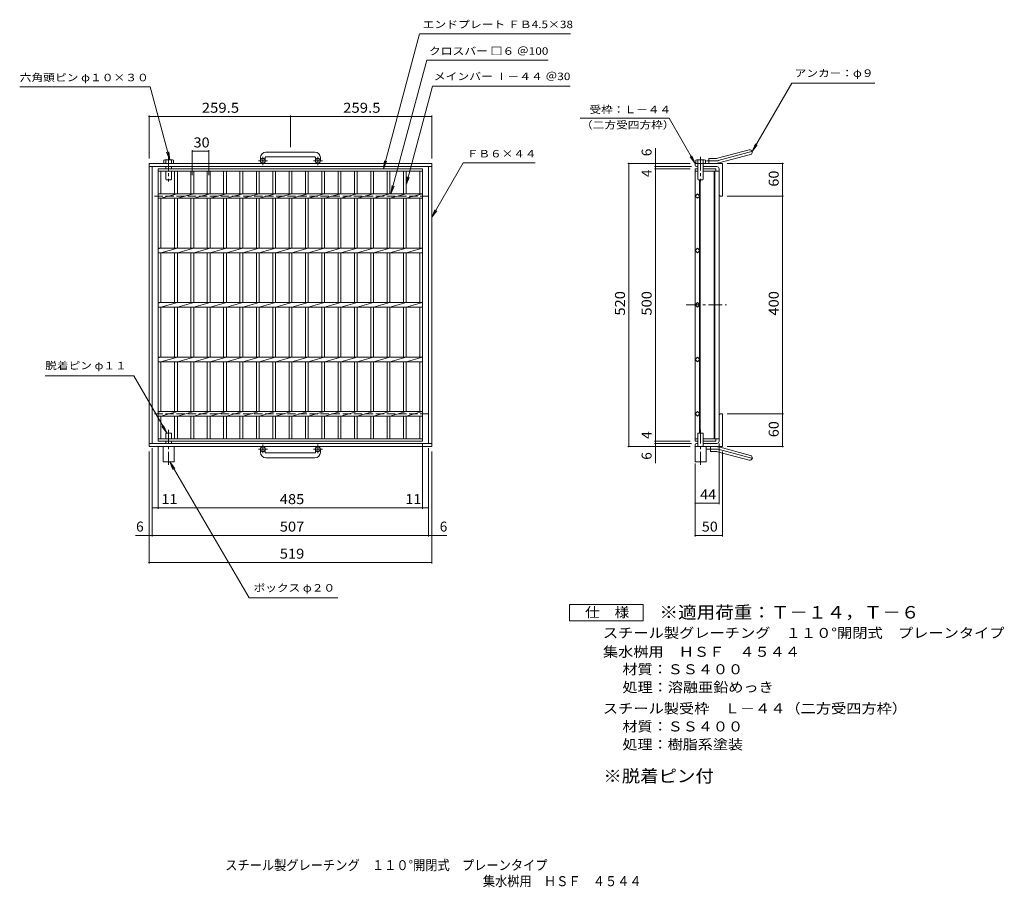
# Model space of a CAD drawing. Units: millimetres. Extents: x -889 to 918, y -825 to 768.
import ezdxf

# ---------------------------------------------------------------- set-up
doc = ezdxf.new("R2010")
doc.units = ezdxf.units.MM
doc.header["$LTSCALE"] = 6
for name, pattern in [('JWW_CENTER1', [6.773333, 4.233333, -0.846667, 0.846667, -0.846667]), ('JWW_CENTER2', [13.546667, 11.006667, -0.846667, 0.846667, -0.846667]), ('JWW_DASHED3', [3.386667, 2.54, -0.846667])]:
    doc.linetypes.add(name, pattern=pattern)
for name, color, linetype in [('A-1', 7, 'Continuous'), ('A-2', 7, 'Continuous'), ('A-4', 7, 'Continuous'), ('A-5', 7, 'Continuous'), ('A-9', 7, 'Continuous'), ('F-4ﾚｲﾔ', 7, 'Continuous'), ('F-5ﾚｲﾔ', 7, 'Continuous')]:
    doc.layers.add(name, color=color, linetype=linetype)
doc.styles.add('ＭＳ ゴシック', font='txt', dxfattribs={"height": 1})

msp = doc.modelspace()

# ---------------------------------------------------------------- linework, layer by layer
at = {"layer": 'A-1', "color": 2, "linetype": 'Continuous', "lineweight": 9}
for p, q in [((-347.4, 524.9), (-437.4, 524.9)), ((391.5, 513.7), (449.7, 529.2)), ((-447.4, 515), (-447.4, 508.8)), ((-438.4, 515), (-438.4, 508.8)), ((-437.4, 516), (-347.4, 516)), ((-346.4, 515), (-346.4, 508.8)), ((-337.4, 515), (-337.4, 508.8)), ((375.4, 504.3), (375.4, 513.3)), ((389.2, 513.3), (375.4, 513.3)), ((393.9, 505), (452.1, 520.6)), ((-651.9, -15.7), (-651.9, 504.3)), ((-132.9, 504.3), (-651.9, 504.3)), ((-132.9, 498.3), (-651.9, 498.3)), ((-645.9, -9.7), (-645.9, 498.3)), ((-138.9, -9.7), (-138.9, 498.3)), ((-132.9, -15.7), (-132.9, 504.3)), ((350.4, 500.8), (350.4, 504.3)), ((400.4, 504.3), (350.4, 504.3)), ((355.4, 498.3), (352.9, 498.3)), ((390.4, 498.3), (365.4, 498.3)), ((394.4, 494.3), (394.4, 446.8)), ((400.4, 504.3), (400.4, 444.3)), ((396.9, 444.3), (400.4, 444.3)), ((394.4, -5.7), (394.4, 41.8)), ((396.9, 44.3), (400.4, 44.3)), ((400.4, -15.7), (400.4, 44.3)), ((-132.9, -9.7), (-651.9, -9.7)), ((-132.9, -15.7), (-651.9, -15.7)), ((350.4, -12.2), (350.4, -15.7)), ((400.4, -15.7), (350.4, -15.7)), ((355.4, -9.7), (352.9, -9.7)), ((390.4, -9.7), (365.4, -9.7)), ((378.4, -24.7), (378.4, -15.7)), ((393.9, -16.3), (452.1, -31.9)), ((-447.4, -26.3), (-447.4, -20.2)), ((-438.4, -26.3), (-438.4, -20.2)), ((-437.4, -27.3), (-347.4, -27.3)), ((-346.4, -26.3), (-346.4, -20.2)), ((-337.4, -26.3), (-337.4, -20.2)), ((389.2, -24.7), (378.4, -24.7)), ((391.5, -25), (449.7, -40.5)), ((-347.4, -36.3), (-437.4, -36.3))]:
    msp.add_line(p, q, dxfattribs=at)
at = {"layer": 'A-1', "color": 2, "linetype": 'JWW_CENTER2', "lineweight": 9}
for p, q in [((392.7, 509.3), (457.9, 526.8)), ((389.2, 508.8), (371.6, 508.8)), ((389.2, -20.2), (371.6, -20.2)), ((392.7, -20.6), (457.9, -38.1))]:
    msp.add_line(p, q, dxfattribs=at)
at = {"layer": 'A-1', "color": 2, "linetype": 'JWW_CENTER1', "lineweight": 9}
for p, q in [((-434.7, 508.8), (-451.1, 508.8)), ((-442.9, 500.7), (-442.9, 516.3)), ((-333.7, 508.8), (-350.1, 508.8)), ((-341.9, 500.7), (-341.9, 516.3)), ((-442.9, -12), (-442.9, -27.6)), ((-341.9, -12), (-341.9, -27.6)), ((-434.7, -20.2), (-451.1, -20.2)), ((-333.7, -20.2), (-350.1, -20.2))]:
    msp.add_line(p, q, dxfattribs=at)
at = {"layer": 'A-1', "color": 2, "linetype": 'JWW_DASHED3', "lineweight": 9}
for p, q in [((-138.9, 444.3), (-645.9, 444.3)), ((-138.9, 44.3), (-645.9, 44.3))]:
    msp.add_line(p, q, dxfattribs=at)
at = {"layer": 'A-1', "color": 2, "linetype": 'Continuous', "lineweight": 9}
for centre in [(-442.9, 508.8), (-341.9, 508.8), (-442.9, -20.2), (-341.9, -20.2)]:
    msp.add_circle(centre, 4.5, dxfattribs=at)
for centre, radius, start, end in [((-437.4, 515), 10, 90, 180), ((-347.4, 515), 10, 0, 90), ((450.9, 524.9), 4.5, 285.0001, 104.9999), ((-437.4, 515), 1, 90, 180), ((-347.4, 515), 1, 0, 90), ((389.2, 522.3), 9, 270, 285), ((352.9, 500.8), 2.5, 180, 270), ((389.2, 522.3), 18, 270, 285), ((390.4, 494.3), 4, 0, 90), ((396.9, 446.8), 2.5, 180, 270), ((396.9, 41.8), 2.5, 90, 180), ((352.9, -12.2), 2.5, 90, 180), ((389.2, -33.7), 18, 75, 90), ((390.4, -5.7), 4, 270, 0), ((-437.4, -26.3), 10, 180, 270), ((-437.4, -26.3), 1, 180, 270), ((-347.4, -26.3), 10, 270, 0), ((-347.4, -26.3), 1, 270, 0), ((389.2, -33.7), 9, 75, 90), ((450.9, -36.2), 4.5, 255.0001, 74.9999)]:
    msp.add_arc(centre, radius, start, end, dxfattribs=at)
at = {"layer": 'A-1', "color": 2, "linetype": 'JWW_CENTER2', "lineweight": 9}
for centre, start, end in [((389.2, 522.3), 270, 285), ((389.2, -33.7), 75, 90)]:
    msp.add_arc(centre, 13.5, start, end, dxfattribs=at)
at = {"layer": 'A-2', "color": 3, "linetype": 'Continuous', "lineweight": 9}
for p, q in [((-634.9, -5.7), (-634.9, 494.3)), ((-634.9, 494.3), (-149.9, 494.3)), ((-634.9, 489.8), (-149.9, 489.8)), ((-629.9, 448.6), (-629.9, 489.8)), ((-604.9, 489.8), (-604.9, 448.6)), ((-599.9, 489.8), (-599.9, 448.6)), ((-574.9, 489.8), (-574.9, 448.6)), ((-569.9, 489.8), (-569.9, 448.6)), ((-544.9, 489.8), (-544.9, 448.6)), ((-539.9, 489.8), (-539.9, 448.6)), ((-514.9, 489.8), (-514.9, 448.6)), ((-509.9, 489.8), (-509.9, 448.6)), ((-484.9, 489.8), (-484.9, 448.6)), ((-479.9, 489.8), (-479.9, 448.6)), ((-454.9, 489.8), (-454.9, 448.6)), ((-449.9, 489.8), (-449.9, 448.6)), ((-424.9, 489.8), (-424.9, 448.6)), ((-419.9, 489.8), (-419.9, 448.6)), ((-394.9, 489.8), (-394.9, 448.6)), ((-389.9, 489.8), (-389.9, 448.6)), ((-364.9, 489.8), (-364.9, 448.6)), ((-359.9, 489.8), (-359.9, 448.6)), ((-334.9, 489.8), (-334.9, 448.6)), ((-329.9, 489.8), (-329.9, 448.6)), ((-304.9, 489.8), (-304.9, 448.6)), ((-299.9, 489.8), (-299.9, 448.6)), ((-274.9, 489.8), (-274.9, 448.6)), ((-269.9, 489.8), (-269.9, 448.6)), ((-244.9, 489.8), (-244.9, 448.6)), ((-239.9, 489.8), (-239.9, 448.6)), ((-214.9, 489.8), (-214.9, 448.6)), ((-209.9, 489.8), (-209.9, 448.6)), ((-184.9, 489.8), (-184.9, 448.6)), ((-179.9, 489.8), (-179.9, 448.6)), ((-154.9, 489.8), (-154.9, 448.6)), ((-149.9, 494.3), (-149.9, -5.7)), ((350.4, 494.3), (350.4, -5.7)), ((350.4, 494.3), (355.4, 494.3)), ((350.4, 489.8), (355.4, 489.8)), ((365.4, 494.3), (388.4, 494.3)), ((365.4, 489.8), (394.4, 489.8)), ((385.4, 489.8), (385.4, -1.2)), ((386.4, 489.8), (386.4, -1.2)), ((388.4, 494.3), (388.4, 489.8)), ((394.4, 489.8), (394.4, -1.2)), ((358.4, 474.3), (358.4, 444.8)), ((359.4, 474.3), (359.4, 9.3)), ((-629.9, 448.6), (-634.9, 447.6)), ((-634.9, 448.6), (-149.9, 448.6)), ((-634.9, 440.1), (-149.9, 440.1)), ((-599.9, 448.6), (-629.9, 440.1)), ((-629.9, 348.6), (-629.9, 440.1)), ((-604.9, 440.1), (-604.9, 348.6)), ((-569.9, 448.6), (-599.9, 440.1)), ((-599.9, 440.1), (-599.9, 348.6)), ((-574.9, 440.1), (-574.9, 348.6)), ((-539.9, 448.6), (-569.9, 440.1)), ((-569.9, 440.1), (-569.9, 348.6)), ((-544.9, 440.1), (-544.9, 348.6)), ((-509.9, 448.6), (-539.9, 440.1)), ((-539.9, 440.1), (-539.9, 348.6)), ((-514.9, 440.1), (-514.9, 348.6)), ((-479.9, 448.6), (-509.9, 440.1)), ((-509.9, 440.1), (-509.9, 348.6)), ((-484.9, 440.1), (-484.9, 348.6)), ((-449.9, 448.6), (-479.9, 440.1)), ((-479.9, 440.1), (-479.9, 348.6)), ((-454.9, 440.1), (-454.9, 348.6)), ((-419.9, 448.6), (-449.9, 440.1)), ((-449.9, 440.1), (-449.9, 348.6)), ((-424.9, 440.1), (-424.9, 348.6)), ((-389.9, 448.6), (-419.9, 440.1)), ((-419.9, 440.1), (-419.9, 348.6)), ((-394.9, 440.1), (-394.9, 348.6)), ((-359.9, 448.6), (-389.9, 440.1)), ((-389.9, 440.1), (-389.9, 348.6)), ((-364.9, 440.1), (-364.9, 348.6)), ((-329.9, 448.6), (-359.9, 440.1)), ((-359.9, 440.1), (-359.9, 348.6)), ((-334.9, 440.1), (-334.9, 348.6)), ((-299.9, 448.6), (-329.9, 440.1)), ((-329.9, 440.1), (-329.9, 348.6)), ((-304.9, 440.1), (-304.9, 348.6)), ((-269.9, 448.6), (-299.9, 440.1)), ((-299.9, 440.1), (-299.9, 348.6)), ((-274.9, 440.1), (-274.9, 348.6)), ((-239.9, 448.6), (-269.9, 440.1)), ((-269.9, 440.1), (-269.9, 348.6)), ((-244.9, 440.1), (-244.9, 348.6)), ((-209.9, 448.6), (-239.9, 440.1)), ((-239.9, 440.1), (-239.9, 348.6)), ((-214.9, 440.1), (-214.9, 348.6)), ((-179.9, 448.6), (-209.9, 440.1)), ((-209.9, 440.1), (-209.9, 348.6)), ((-184.9, 440.1), (-184.9, 348.6)), ((-149.9, 448.6), (-179.9, 440.1)), ((-179.9, 440.1), (-179.9, 348.6)), ((-154.9, 440.1), (-154.9, 348.6)), ((350.4, 444.3), (354.6, 448.6)), ((354.6, 440.1), (350.4, 444.3)), ((354.6, 448.6), (358.9, 444.3)), ((358.9, 444.3), (354.6, 440.1)), ((358.4, 443.9), (358.4, 344.8)), ((-629.9, 348.6), (-634.9, 347.6)), ((-634.9, 348.6), (-149.9, 348.6)), ((-599.9, 348.6), (-629.9, 340.1)), ((-569.9, 348.6), (-599.9, 340.1)), ((-539.9, 348.6), (-569.9, 340.1)), ((-509.9, 348.6), (-539.9, 340.1)), ((-479.9, 348.6), (-509.9, 340.1)), ((-449.9, 348.6), (-479.9, 340.1)), ((-419.9, 348.6), (-449.9, 340.1)), ((-389.9, 348.6), (-419.9, 340.1)), ((-359.9, 348.6), (-389.9, 340.1)), ((-329.9, 348.6), (-359.9, 340.1)), ((-299.9, 348.6), (-329.9, 340.1)), ((-269.9, 348.6), (-299.9, 340.1)), ((-239.9, 348.6), (-269.9, 340.1)), ((-209.9, 348.6), (-239.9, 340.1)), ((-179.9, 348.6), (-209.9, 340.1)), ((-149.9, 348.6), (-179.9, 340.1)), ((350.4, 344.3), (354.6, 348.6)), ((354.6, 340.1), (350.4, 344.3)), ((354.6, 348.6), (358.9, 344.3)), ((358.9, 344.3), (354.6, 340.1)), ((358.4, 343.9), (358.4, 244.8)), ((-634.9, 340.1), (-149.9, 340.1)), ((-629.9, 248.6), (-629.9, 340.1)), ((-604.9, 340.1), (-604.9, 248.6)), ((-599.9, 340.1), (-599.9, 248.6)), ((-574.9, 340.1), (-574.9, 248.6)), ((-569.9, 340.1), (-569.9, 248.6)), ((-544.9, 340.1), (-544.9, 248.6)), ((-539.9, 340.1), (-539.9, 248.6)), ((-514.9, 340.1), (-514.9, 248.6)), ((-509.9, 340.1), (-509.9, 248.6)), ((-484.9, 340.1), (-484.9, 248.6)), ((-479.9, 340.1), (-479.9, 248.6)), ((-454.9, 340.1), (-454.9, 248.6)), ((-449.9, 340.1), (-449.9, 248.6)), ((-424.9, 340.1), (-424.9, 248.6)), ((-419.9, 340.1), (-419.9, 248.6)), ((-394.9, 340.1), (-394.9, 248.6)), ((-389.9, 340.1), (-389.9, 248.6)), ((-364.9, 340.1), (-364.9, 248.6)), ((-359.9, 340.1), (-359.9, 248.6)), ((-334.9, 340.1), (-334.9, 248.6)), ((-329.9, 340.1), (-329.9, 248.6)), ((-304.9, 340.1), (-304.9, 248.6)), ((-299.9, 340.1), (-299.9, 248.6)), ((-274.9, 340.1), (-274.9, 248.6)), ((-269.9, 340.1), (-269.9, 248.6)), ((-244.9, 340.1), (-244.9, 248.6)), ((-239.9, 340.1), (-239.9, 248.6)), ((-214.9, 340.1), (-214.9, 248.6)), ((-209.9, 340.1), (-209.9, 248.6)), ((-184.9, 340.1), (-184.9, 248.6)), ((-179.9, 340.1), (-179.9, 248.6)), ((-154.9, 340.1), (-154.9, 248.6)), ((-629.9, 248.6), (-634.9, 247.6)), ((-634.9, 248.6), (-149.9, 248.6)), ((-634.9, 240.1), (-149.9, 240.1)), ((-599.9, 248.6), (-629.9, 240.1)), ((-629.9, 148.6), (-629.9, 240.1)), ((-604.9, 240.1), (-604.9, 148.6)), ((-569.9, 248.6), (-599.9, 240.1)), ((-599.9, 240.1), (-599.9, 148.6)), ((-574.9, 240.1), (-574.9, 148.6)), ((-539.9, 248.6), (-569.9, 240.1)), ((-569.9, 240.1), (-569.9, 148.6)), ((-544.9, 240.1), (-544.9, 148.6)), ((-509.9, 248.6), (-539.9, 240.1)), ((-539.9, 240.1), (-539.9, 148.6)), ((-514.9, 240.1), (-514.9, 148.6)), ((-479.9, 248.6), (-509.9, 240.1)), ((-509.9, 240.1), (-509.9, 148.6)), ((-484.9, 240.1), (-484.9, 148.6)), ((-449.9, 248.6), (-479.9, 240.1)), ((-479.9, 240.1), (-479.9, 148.6)), ((-454.9, 240.1), (-454.9, 148.6)), ((-419.9, 248.6), (-449.9, 240.1)), ((-449.9, 240.1), (-449.9, 148.6)), ((-424.9, 240.1), (-424.9, 148.6)), ((-389.9, 248.6), (-419.9, 240.1)), ((-419.9, 240.1), (-419.9, 148.6)), ((-394.9, 240.1), (-394.9, 148.6)), ((-359.9, 248.6), (-389.9, 240.1)), ((-389.9, 240.1), (-389.9, 148.6)), ((-364.9, 240.1), (-364.9, 148.6)), ((-329.9, 248.6), (-359.9, 240.1)), ((-359.9, 240.1), (-359.9, 148.6)), ((-334.9, 240.1), (-334.9, 148.6)), ((-299.9, 248.6), (-329.9, 240.1)), ((-329.9, 240.1), (-329.9, 148.6)), ((-304.9, 240.1), (-304.9, 148.6)), ((-269.9, 248.6), (-299.9, 240.1)), ((-299.9, 240.1), (-299.9, 148.6)), ((-274.9, 240.1), (-274.9, 148.6)), ((-239.9, 248.6), (-269.9, 240.1)), ((-269.9, 240.1), (-269.9, 148.6)), ((-244.9, 240.1), (-244.9, 148.6)), ((-209.9, 248.6), (-239.9, 240.1)), ((-239.9, 240.1), (-239.9, 148.6)), ((-214.9, 240.1), (-214.9, 148.6)), ((-179.9, 248.6), (-209.9, 240.1)), ((-209.9, 240.1), (-209.9, 148.6)), ((-184.9, 240.1), (-184.9, 148.6)), ((-149.9, 248.6), (-179.9, 240.1)), ((-179.9, 240.1), (-179.9, 148.6)), ((-154.9, 240.1), (-154.9, 148.6)), ((350.4, 244.3), (354.6, 248.6)), ((350.4, 244.3), (354.6, 240.1)), ((354.6, 248.6), (358.9, 244.3)), ((354.6, 240.1), (358.9, 244.3)), ((358.4, 144.8), (358.4, 243.9)), ((-629.9, 148.6), (-634.9, 147.6)), ((-634.9, 148.6), (-149.9, 148.6)), ((-599.9, 148.6), (-629.9, 140.1)), ((-569.9, 148.6), (-599.9, 140.1)), ((-539.9, 148.6), (-569.9, 140.1)), ((-509.9, 148.6), (-539.9, 140.1)), ((-479.9, 148.6), (-509.9, 140.1)), ((-449.9, 148.6), (-479.9, 140.1)), ((-419.9, 148.6), (-449.9, 140.1)), ((-389.9, 148.6), (-419.9, 140.1)), ((-359.9, 148.6), (-389.9, 140.1)), ((-329.9, 148.6), (-359.9, 140.1)), ((-299.9, 148.6), (-329.9, 140.1)), ((-269.9, 148.6), (-299.9, 140.1)), ((-239.9, 148.6), (-269.9, 140.1)), ((-209.9, 148.6), (-239.9, 140.1)), ((-179.9, 148.6), (-209.9, 140.1)), ((-149.9, 148.6), (-179.9, 140.1)), ((354.6, 148.6), (350.4, 144.3)), ((358.9, 144.3), (354.6, 148.6)), ((-634.9, 140.1), (-149.9, 140.1)), ((-629.9, 48.6), (-629.9, 140.1)), ((-604.9, 140.1), (-604.9, 48.6)), ((-599.9, 140.1), (-599.9, 48.6)), ((-574.9, 140.1), (-574.9, 48.6)), ((-569.9, 140.1), (-569.9, 48.6)), ((-544.9, 140.1), (-544.9, 48.6)), ((-539.9, 140.1), (-539.9, 48.6)), ((-514.9, 140.1), (-514.9, 48.6)), ((-509.9, 140.1), (-509.9, 48.6)), ((-484.9, 140.1), (-484.9, 48.6)), ((-479.9, 140.1), (-479.9, 48.6)), ((-454.9, 140.1), (-454.9, 48.6)), ((-449.9, 140.1), (-449.9, 48.6)), ((-424.9, 140.1), (-424.9, 48.6)), ((-419.9, 140.1), (-419.9, 48.6)), ((-394.9, 140.1), (-394.9, 48.6)), ((-389.9, 140.1), (-389.9, 48.6)), ((-364.9, 140.1), (-364.9, 48.6)), ((-359.9, 140.1), (-359.9, 48.6)), ((-334.9, 140.1), (-334.9, 48.6)), ((-329.9, 140.1), (-329.9, 48.6)), ((-304.9, 140.1), (-304.9, 48.6)), ((-299.9, 140.1), (-299.9, 48.6)), ((-274.9, 140.1), (-274.9, 48.6)), ((-269.9, 140.1), (-269.9, 48.6)), ((-244.9, 140.1), (-244.9, 48.6)), ((-239.9, 140.1), (-239.9, 48.6)), ((-214.9, 140.1), (-214.9, 48.6)), ((-209.9, 140.1), (-209.9, 48.6)), ((-184.9, 140.1), (-184.9, 48.6)), ((-179.9, 140.1), (-179.9, 48.6)), ((-154.9, 140.1), (-154.9, 48.6)), ((350.4, 144.3), (354.6, 140.1)), ((354.6, 140.1), (358.9, 144.3)), ((358.4, 44.8), (358.4, 143.9)), ((-629.9, 48.6), (-634.9, 47.6)), ((-634.9, 48.6), (-149.9, 48.6)), ((-634.9, 40.1), (-149.9, 40.1)), ((-599.9, 48.6), (-629.9, 40.1)), ((-629.9, -1.2), (-629.9, 40.1)), ((-604.9, 40.1), (-604.9, -1.2)), ((-569.9, 48.6), (-599.9, 40.1)), ((-599.9, 40.1), (-599.9, -1.2)), ((-574.9, 40.1), (-574.9, -1.2)), ((-539.9, 48.6), (-569.9, 40.1)), ((-569.9, 40.1), (-569.9, -1.2)), ((-544.9, 40.1), (-544.9, -1.2)), ((-509.9, 48.6), (-539.9, 40.1)), ((-539.9, 40.1), (-539.9, -1.2)), ((-514.9, 40.1), (-514.9, -1.2)), ((-479.9, 48.6), (-509.9, 40.1)), ((-509.9, 40.1), (-509.9, -1.2)), ((-484.9, 40.1), (-484.9, -1.2)), ((-449.9, 48.6), (-479.9, 40.1)), ((-479.9, 40.1), (-479.9, -1.2)), ((-454.9, 40.1), (-454.9, -1.2)), ((-419.9, 48.6), (-449.9, 40.1)), ((-449.9, 40.1), (-449.9, -1.2)), ((-424.9, 40.1), (-424.9, -1.2)), ((-389.9, 48.6), (-419.9, 40.1)), ((-419.9, 40.1), (-419.9, -1.2)), ((-394.9, 40.1), (-394.9, -1.2)), ((-359.9, 48.6), (-389.9, 40.1)), ((-389.9, 40.1), (-389.9, -1.2)), ((-364.9, 40.1), (-364.9, -1.2)), ((-329.9, 48.6), (-359.9, 40.1)), ((-359.9, 40.1), (-359.9, -1.2)), ((-334.9, 40.1), (-334.9, -1.2)), ((-299.9, 48.6), (-329.9, 40.1)), ((-329.9, 40.1), (-329.9, -1.2)), ((-304.9, 40.1), (-304.9, -1.2)), ((-269.9, 48.6), (-299.9, 40.1)), ((-299.9, 40.1), (-299.9, -1.2)), ((-274.9, 40.1), (-274.9, -1.2)), ((-239.9, 48.6), (-269.9, 40.1)), ((-269.9, 40.1), (-269.9, -1.2)), ((-244.9, 40.1), (-244.9, -1.2)), ((-209.9, 48.6), (-239.9, 40.1)), ((-239.9, 40.1), (-239.9, -1.2)), ((-214.9, 40.1), (-214.9, -1.2)), ((-179.9, 48.6), (-209.9, 40.1)), ((-209.9, 40.1), (-209.9, -1.2)), ((-184.9, 40.1), (-184.9, -1.2)), ((-149.9, 48.6), (-179.9, 40.1)), ((-179.9, 40.1), (-179.9, -1.2)), ((-154.9, 40.1), (-154.9, -1.2)), ((354.6, 48.6), (350.4, 44.3)), ((350.4, 44.3), (354.6, 40.1)), ((358.9, 44.3), (354.6, 48.6)), ((354.6, 40.1), (358.9, 44.3)), ((358.4, 9.3), (358.4, 43.9)), ((-149.9, -1.2), (-634.9, -1.2)), ((-149.9, -5.7), (-634.9, -5.7)), ((350.4, -1.2), (355.4, -1.2)), ((350.4, -5.7), (355.4, -5.7)), ((365.4, -1.2), (394.4, -1.2)), ((365.4, -5.7), (388.4, -5.7)), ((388.4, -1.2), (388.4, -5.7))]:
    msp.add_line(p, q, dxfattribs=at)
at = {"layer": 'A-2', "color": 3, "linetype": 'JWW_CENTER1', "lineweight": 9}
msp.add_line((334.2, 244.3), (407.8, 244.3), dxfattribs=at)
at = {"layer": 'A-4', "color": 7, "linetype": 'Continuous', "lineweight": 9}
for p, q in [((-651.9, 513.3), (-651.9, 592)), ((-651.9, 590.2), (-482.4, 590.2)), ((-482.4, 590.2), (-132.9, 590.2)), ((-392.4, 533.9), (-392.4, 592)), ((-132.9, 513.3), (-132.9, 592)), ((-572.4, 528.3), (-572.4, 482.4)), ((-572.4, 526.5), (-542.4, 526.5)), ((-542.4, 482.4), (-542.4, 528.3)), ((277.5, 532.3), (277.5, -45.8)), ((341.4, 504.3), (226.8, 504.3)), ((228.6, 504.3), (228.6, -15.7)), ((343.9, 498.3), (275.7, 498.3)), ((341.4, 494.3), (275.7, 494.3)), ((409.4, 504.3), (512.6, 504.3)), ((510.8, 504.3), (510.8, 444.3)), ((409.4, 444.3), (512.6, 444.3)), ((510.8, 444.3), (510.8, 44.3)), ((409.4, 44.3), (512.6, 44.3)), ((510.8, 44.3), (510.8, -15.7)), ((-634.9, -14.7), (-634.9, -130)), ((-149.9, -10.2), (-149.9, -130)), ((341.4, -15.7), (226.8, -15.7)), ((341.4, -5.7), (275.7, -5.7)), ((343.9, -9.7), (275.7, -9.7)), ((394.4, -10.2), (394.4, -121.3)), ((409.4, -15.7), (512.6, -15.7)), ((-651.9, -24.7), (-651.9, -230.2)), ((-645.9, -18.7), (-645.9, -180.4)), ((-138.9, -18.7), (-138.9, -180.4)), ((-132.9, -24.7), (-132.9, -230.2)), ((400.4, -24.7), (400.4, -180.4)), ((350.4, -46.5), (350.4, -180.4)), ((350.4, -119.5), (394.4, -119.5)), ((-645.9, -128.2), (-634.9, -128.2)), ((-634.9, -128.2), (-149.9, -128.2)), ((-149.9, -128.2), (-138.9, -128.2)), ((-676.6, -178.6), (-105.3, -178.6)), ((-132.9, -187.6), (-132.9, -180.4)), ((350.4, -178.6), (400.4, -178.6)), ((-651.9, -228.4), (-132.9, -228.4))]:
    msp.add_line(p, q, dxfattribs=at)
at = {"layer": 'A-4', "color": 7, "linetype": 'Continuous', "lineweight": 9, "const_width": 1.2}
for points in [[(-651.3, 590.2, 0.414214), (-651.9, 590.8, 0.414214), (-652.5, 590.2, 0.414214), (-651.9, 589.6, 0.414214)], [(-391.8, 590.2, 0.414214), (-392.4, 590.8, 0.414214), (-393, 590.2, 0.414214), (-392.4, 589.6, 0.414214)], [(-132.3, 590.2, 0.414214), (-132.9, 590.8, 0.414214), (-133.5, 590.2, 0.414214), (-132.9, 589.6, 0.414214)], [(-571.8, 526.5, 0.414214), (-572.4, 527.1, 0.414214), (-573, 526.5, 0.414214), (-572.4, 525.9, 0.414214)], [(-541.8, 526.5, 0.414214), (-542.4, 527.1, 0.414214), (-543, 526.5, 0.414214), (-542.4, 525.9, 0.414214)], [(229.2, 504.3, 0.414214), (228.6, 504.9, 0.414214), (228, 504.3, 0.414214), (228.6, 503.7, 0.414214)], [(278.1, 504.3, 0.414214), (277.5, 504.9, 0.414214), (276.9, 504.3, 0.414214), (277.5, 503.7, 0.414214)], [(278.1, 498.3, 0.414214), (277.5, 498.9, 0.414214), (276.9, 498.3, 0.414214), (277.5, 497.7, 0.414214)], [(278.1, 494.3, 0.414214), (277.5, 494.9, 0.414214), (276.9, 494.3, 0.414214), (277.5, 493.7, 0.414214)], [(511.4, 504.3, 0.414214), (510.8, 504.9, 0.414214), (510.2, 504.3, 0.414214), (510.8, 503.7, 0.414214)], [(511.4, 444.3, 0.414214), (510.8, 444.9, 0.414214), (510.2, 444.3, 0.414214), (510.8, 443.7, 0.414214)], [(511.4, 44.3, 0.414214), (510.8, 44.9, 0.414214), (510.2, 44.3, 0.414214), (510.8, 43.7, 0.414214)], [(229.2, -15.7, 0.414214), (228.6, -15.1, 0.414214), (228, -15.7, 0.414214), (228.6, -16.3, 0.414214)], [(278.1, -5.7, 0.414214), (277.5, -5.1, 0.414214), (276.9, -5.7, 0.414214), (277.5, -6.3, 0.414214)], [(278.1, -9.7, 0.414214), (277.5, -9.1, 0.414214), (276.9, -9.7, 0.414214), (277.5, -10.3, 0.414214)], [(278.1, -15.7, 0.414214), (277.5, -15.1, 0.414214), (276.9, -15.7, 0.414214), (277.5, -16.3, 0.414214)], [(511.4, -15.7, 0.414214), (510.8, -15.1, 0.414214), (510.2, -15.7, 0.414214), (510.8, -16.3, 0.414214)], [(351, -119.5, 0.414214), (350.4, -118.9, 0.414214), (349.8, -119.5, 0.414214), (350.4, -120.1, 0.414214)], [(395, -119.5, 0.414214), (394.4, -118.9, 0.414214), (393.8, -119.5, 0.414214), (394.4, -120.1, 0.414214)], [(-645.3, -128.2, 0.414214), (-645.9, -127.6, 0.414214), (-646.5, -128.2, 0.414214), (-645.9, -128.8, 0.414214)], [(-634.3, -128.2, 0.414214), (-634.9, -127.6, 0.414214), (-635.5, -128.2, 0.414214), (-634.9, -128.8, 0.414214)], [(-149.3, -128.2, 0.414214), (-149.9, -127.6, 0.414214), (-150.5, -128.2, 0.414214), (-149.9, -128.8, 0.414214)], [(-138.3, -128.2, 0.414214), (-138.9, -127.6, 0.414214), (-139.5, -128.2, 0.414214), (-138.9, -128.8, 0.414214)], [(-651.3, -178.6, 0.414214), (-651.9, -178, 0.414214), (-652.5, -178.6, 0.414214), (-651.9, -179.2, 0.414214)], [(-645.3, -178.6, 0.414214), (-645.9, -178, 0.414214), (-646.5, -178.6, 0.414214), (-645.9, -179.2, 0.414214)], [(-138.3, -178.6, 0.414214), (-138.9, -178, 0.414214), (-139.5, -178.6, 0.414214), (-138.9, -179.2, 0.414214)], [(-132.3, -178.6, 0.414214), (-132.9, -178, 0.414214), (-133.5, -178.6, 0.414214), (-132.9, -179.2, 0.414214)], [(351, -178.6, 0.414214), (350.4, -178, 0.414214), (349.8, -178.6, 0.414214), (350.4, -179.2, 0.414214)], [(401, -178.6, 0.414214), (400.4, -178, 0.414214), (399.8, -178.6, 0.414214), (400.4, -179.2, 0.414214)], [(-651.3, -228.4, 0.414214), (-651.9, -227.8, 0.414214), (-652.5, -228.4, 0.414214), (-651.9, -229, 0.414214)], [(-132.3, -228.4, 0.414214), (-132.9, -227.8, 0.414214), (-133.5, -228.4, 0.414214), (-132.9, -229, 0.414214)]]:
    msp.add_lwpolyline(points, format="xyb", close=True, dxfattribs=at)
at = {"layer": 'A-5', "color": 7, "linetype": 'Continuous', "lineweight": 9}
for p, q in [((-221.8, 494.3), (-155.5, 741.9)), ((-155.5, 741.9), (121.6, 741.9)), ((-207.9, 448.6), (-142.1, 693.9)), ((-142.1, 693.9), (80.8, 693.9)), ((455.2, 526.1), (527.7, 651.6)), ((527.7, 651.6), (680.4, 651.6)), ((-889.2, 644.9), (-649.9, 644.9)), ((-613.9, 510.7), (-649.9, 644.9)), ((-179.9, 464.8), (-131.4, 645.9)), ((-131.4, 645.9), (121.2, 645.9)), ((302.5, 587.3), (139.4, 587.3)), ((350.4, 504.3), (302.5, 587.3)), ((-613.9, 510.7), (-619.6, 524.6)), ((-613.9, 510.7), (-615.8, 525.6)), ((455.2, 526.1), (461, 539.9)), ((455.2, 526.1), (464.4, 538)), ((-221.8, 494.3), (-219.8, 509.2)), ((-221.8, 494.3), (-216.1, 508.2)), ((350.4, 504.3), (341.3, 516.3)), ((350.4, 504.3), (344.6, 518.2)), ((-132.9, 405.3), (-75.2, 505.3)), ((-75.2, 505.3), (56.9, 505.3)), ((-179.9, 464.8), (-177.9, 479.7)), ((-179.9, 464.8), (-174.2, 478.6)), ((-207.9, 448.6), (-205.9, 463.5)), ((-207.9, 448.6), (-202.1, 462.4)), ((-132.9, 405.3), (-127.2, 419.2)), ((-132.9, 405.3), (-123.8, 417.2)), ((-679.9, 114.1), (-842.3, 114.1)), ((-619.4, 9.4), (-679.9, 114.1)), ((-619.4, 9.4), (-628.5, 21.3)), ((-619.4, 9.4), (-625.1, 23.2)), ((-613.9, -43.6), (-604.8, -55.6)), ((-613.9, -43.6), (-608.2, -57.5)), ((-613.9, -43.6), (-468.2, -293.4)), ((-468.2, -293.4), (-305.5, -293.4))]:
    msp.add_line(p, q, dxfattribs=at)
at = {"layer": 'A-9', "color": 4, "linetype": 'Continuous', "lineweight": 9}
for p, q in [((-624.8, 510), (-624.8, 504.3)), ((-608.9, 510.7), (-622.8, 510.7)), ((-620.9, 504.3), (-620.9, 510)), ((-610.9, 504.3), (-610.9, 510)), ((-607, 510), (-607, 504.3)), ((351.5, 510), (351.5, 504.3)), ((367.3, 510.7), (353.4, 510.7)), ((355.4, 475.2), (355.4, 510)), ((365.4, 475.2), (365.4, 510)), ((369.3, 510), (369.3, 504.3)), ((-620.9, 494.3), (-620.9, 498.3)), ((-620.9, 475.2), (-620.9, 489.8)), ((-610.9, 494.3), (-610.9, 498.3)), ((-610.9, 475.2), (-610.9, 489.8)), ((-620.1, 474.3), (-620.9, 475.2)), ((-620.1, 474.3), (-611.7, 474.3)), ((-611.7, 474.3), (-610.9, 475.2)), ((356.2, 474.3), (355.4, 475.2)), ((356.2, 474.3), (364.6, 474.3)), ((364.6, 474.3), (365.4, 475.2)), ((-610.9, 9.3), (-620.9, 9.3)), ((-620.9, -1.2), (-620.9, 9.3)), ((-610.9, -1.2), (-610.9, 9.3)), ((365.4, 9.3), (355.4, 9.3)), ((355.4, -15.7), (355.4, 9.3)), ((365.4, -15.7), (365.4, 9.3)), ((-625.9, -15.7), (-625.9, -43.7)), ((-620.9, -9.7), (-620.9, -5.7)), ((-610.9, -9.7), (-610.9, -5.7)), ((-605.9, -15.7), (-605.9, -43.7)), ((350.4, -15.7), (350.4, -43.7)), ((370.4, -15.7), (370.4, -43.7)), ((-625.9, -43.7), (-605.9, -43.7)), ((350.4, -43.7), (370.4, -43.7))]:
    msp.add_line(p, q, dxfattribs=at)
at = {"layer": 'A-9', "color": 4, "linetype": 'JWW_CENTER1', "lineweight": 9}
for p, q in [((-615.9, 516.5), (-615.9, 470.8)), ((360.4, 516.5), (360.4, 470.8)), ((-615.9, 15.3), (-615.9, -49.1)), ((360.4, 15.3), (360.4, -49.1))]:
    msp.add_line(p, q, dxfattribs=at)
at = {"layer": 'A-9', "color": 4, "linetype": 'Continuous', "lineweight": 9}
for centre, radius, start, end in [((-622.8, 507.8), 2.91, 48.1239, 131.8763), ((-615.9, 493.6), 17.2, 73.0903, 106.9097), ((-608.9, 507.8), 2.91, 48.1237, 131.8761), ((353.4, 507.8), 2.91, 48.1239, 131.8763), ((360.4, 493.6), 17.2, 73.0903, 106.9097), ((367.3, 507.8), 2.91, 48.1237, 131.8761)]:
    msp.add_arc(centre, radius, start, end, dxfattribs=at)
at = {"layer": 'F-4ﾚｲﾔ', "color": 2, "linetype": 'Continuous', "lineweight": 9}
for p, q in [((120, -335.4), (120, -305.4)), ((120, -305.4), (255, -305.4)), ((255, -305.4), (255, -335.4)), ((255, -335.4), (120, -335.4))]:
    msp.add_line(p, q, dxfattribs=at)

# ---------------------------------------------------------------- texts
at = {"layer": 'A-4', "color": 2, "linetype": 'Continuous', "lineweight": 9, "style": 'ＭＳ ゴシック'}
for s, width, p in [('259.5', 1.1, (-555.1, 597.2)), ('259.5', 1.1, (-295.6, 597.2)), ('30', 1.0625, (-570.1, 533.5)), ('11', 1.0625, (-629, -121.2)), ('485', 1.083333, (-411.9, -121.2)), ('11', 1.0625, (-181.5, -121.2)), ('44', 1.0625, (359.6, -112.5)), ('507', 1.083333, (-411.9, -171.6)), ('50', 1.0625, (362.6, -171.6)), ('519', 1.083333, (-411.9, -221.4))]:
    msp.add_text(s, height=18.29, dxfattribs=dict(at, width=width)).set_placement(p)
for s, p in [('6', (270.5, 517.4)), ('4', (270.5, 479.1)), ('4', (270.5, -1.5)), ('6', (270.5, -39.8))]:
    msp.add_text(s, height=18.3, rotation=90, dxfattribs=at).set_placement(p)
for s, width, p in [('60', 1.0625, (503.8, 461.6)), ('520', 1.083333, (221.7, 224.8)), ('500', 1.083333, (270.5, 224.8)), ('400', 1.083333, (503.8, 224.8)), ('60', 1.0625, (503.8, 1.6))]:
    msp.add_text(s, height=18.29, rotation=90, dxfattribs=dict(at, width=width)).set_placement(p)
for p in [(-675.6, -171.6), (-118.3, -171.6)]:
    msp.add_text('6', height=18.3, dxfattribs=at).set_placement(p)
at = {"layer": 'A-5', "color": 7, "linetype": 'Continuous', "lineweight": 9, "style": 'ＭＳ ゴシック'}
for s, height, width, p in [('エンドプレート ＦＢ4.5×38', 13.716, 1.160256, (-149.9, 752.5)), ('クロスバー □６ ＠100', 13.716, 1.15873, (-138.2, 703.6)), ('六角頭ピン φ１０×３０', 13.716, 1.152174, (-889.2, 655)), ('メインバー Ⅰ－４４ ＠30', 13.716, 1.159722, (-129.3, 657.1)), ('アンカー：φ９', 13.72, 1.142857, (533.2, 663)), ('受枠：Ｌ－４４', 13.72, 1.142857, (156.6, 596.3)), ('（二方受四方枠）', 13.72, 1.145833, (141, 568)), ('ＦＢ６×４４', 13.72, 1.138889, (-68.6, 515.2)), ('脱着ピン φ１１', 13.72, 1.144444, (-842.3, 126.2)), ('ボックス φ２０', 13.72, 1.144444, (-460, -281.8))]:
    msp.add_text(s, height=height, dxfattribs=dict(at, width=width)).set_placement(p)
at = {"layer": 'F-4ﾚｲﾔ', "color": 2, "linetype": 'Continuous', "lineweight": 9, "style": 'ＭＳ ゴシック'}
for s, height, width, p in [('仕\u3000様', 18.29, 1.083333, (148.5, -329)), ('スチール製グレーチング\u3000１１０°開閉式\u3000プレーンタイプ', 18.288, 1.12037, (181.2, -366.8)), ('集水桝用\u3000ＨＳＦ\u3000４５４４', 18.288, 1.115385, (181.2, -401.5)), ('材質：ＳＳ４００', 18.29, 1.109375, (217, -433.5)), ('処理：溶融亜鉛めっき', 18.29, 1.1125, (217, -466.5)), ('スチール製受枠\u3000Ｌ－４４（二方受四方枠）', 18.288, 1.11875, (181.2, -505.5)), ('材質：ＳＳ４００', 18.29, 1.109375, (217, -538.5)), ('処理：樹脂系塗装', 18.29, 1.109375, (217, -571.5))]:
    msp.add_text(s, height=height, dxfattribs=dict(at, width=width)).set_placement(p)
at = {"layer": 'F-4ﾚｲﾔ', "color": 3, "linetype": 'Continuous', "lineweight": 9, "style": 'ＭＳ ゴシック', "width": 1.083333}
msp.add_text('※脱着ピン付', height=22.86, dxfattribs=at).set_placement((182, -631.8))
at = {"layer": 'F-5ﾚｲﾔ', "color": 3, "linetype": 'Continuous', "lineweight": 9, "style": 'ＭＳ ゴシック', "width": 1.092857}
msp.add_text('※適用荷重：Ｔ－１４，Ｔ－６', height=22.86, dxfattribs=at).set_placement((285, -331.2))
at = {"layer": 'F-5ﾚｲﾔ', "color": 2, "linetype": 'Continuous', "lineweight": 0, "style": 'ＭＳ ゴシック'}
for s, width, p in [('スチール製グレーチング\u3000１１０°開閉式\u3000プレーンタイプ', 0.899074, (-512, -793.1)), ('集水桝用\u3000ＨＳＦ\u3000４５４４', 0.898077, (-39.1, -822.5))]:
    msp.add_text(s, height=18.288, dxfattribs=dict(at, width=width)).set_placement(p)

doc.saveas('drawing.dxf')
